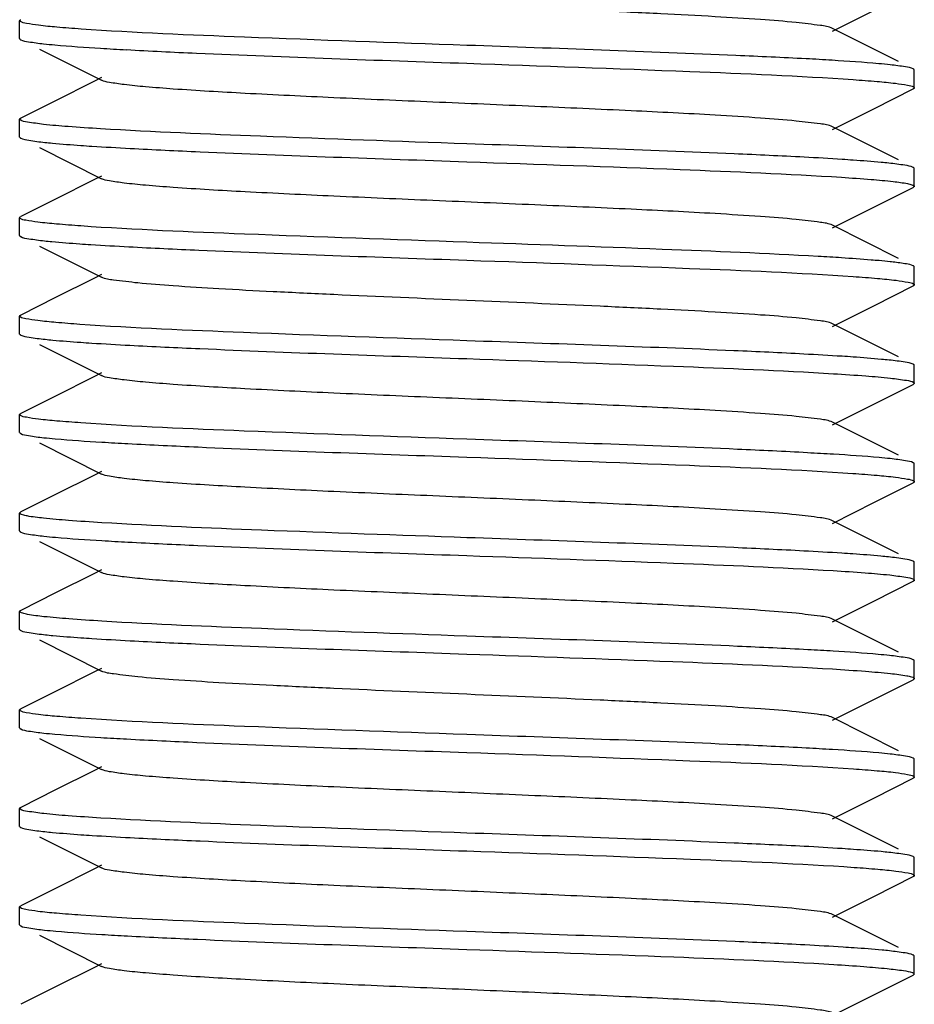
# Model space of a CAD drawing. Units: millimetres. Extents: x 18687 to 23553, y 1675 to 8407.
# Drawn here: x 19519 to 19529, y 6076 to 6087 of the extents above; entities that cross this region are included whole.
import ezdxf

# ---------------------------------------------------------------- set-up
doc = ezdxf.new("R2010")
doc.units = ezdxf.units.MM

# ---------------------------------------------------------------- blocks, each defined once
blk = doc.blocks.new('A$C7E9E49E5')
for p, q in [((375.585, 216.51), (376.054, 216.745)), ((366.5, 216.425), (366.5, 216.625)), ((376.323, 216.17), (375.585, 216.54)), ((366.722, 216.308), (367.415, 215.96)), ((376.5, 215.875), (376.5, 216.075)), ((367.328, 215.946), (366.901, 215.732)), ((367.415, 215.99), (367.328, 215.946)), ((376.054, 215.645), (376.488, 215.863)), ((366.901, 215.732), (366.512, 215.537)), ((375.585, 215.41), (376.054, 215.645)), ((366.5, 215.325), (366.5, 215.525)), ((376.323, 215.07), (375.585, 215.44)), ((366.722, 215.208), (367.415, 214.86)), ((376.492, 214.985), (376.488, 214.987)), ((376.5, 214.775), (376.5, 214.975)), ((367.328, 214.846), (366.901, 214.632)), ((367.415, 214.89), (367.328, 214.846)), ((376.054, 214.545), (376.488, 214.763)), ((376.493, 214.766), (376.488, 214.763)), ((366.901, 214.632), (366.512, 214.437)), ((375.585, 214.31), (376.054, 214.545)), ((366.5, 214.225), (366.5, 214.425)), ((366.507, 214.435), (366.512, 214.437)), ((376.323, 213.97), (375.585, 214.34)), ((366.722, 214.108), (367.415, 213.76)), ((376.5, 213.675), (376.5, 213.875)), ((367.328, 213.746), (366.901, 213.532)), ((367.415, 213.79), (367.328, 213.746)), ((376.054, 213.445), (376.488, 213.663)), ((376.492, 213.665), (376.488, 213.663)), ((366.901, 213.532), (366.512, 213.337)), ((375.585, 213.21), (376.054, 213.445)), ((366.5, 213.125), (366.5, 213.325)), ((376.323, 212.87), (375.585, 213.24)), ((366.508, 213.115), (366.512, 213.113)), ((366.722, 213.008), (367.415, 212.66)), ((376.5, 212.575), (376.5, 212.775)), ((367.328, 212.646), (366.901, 212.432)), ((367.415, 212.69), (367.328, 212.646)), ((376.054, 212.345), (376.488, 212.563)), ((366.901, 212.432), (366.512, 212.237)), ((375.585, 212.11), (376.054, 212.345)), ((366.5, 212.025), (366.5, 212.225)), ((376.323, 211.77), (375.585, 212.14)), ((366.722, 211.908), (367.415, 211.56)), ((376.5, 211.475), (376.5, 211.675)), ((367.328, 211.546), (366.901, 211.332)), ((367.415, 211.59), (367.328, 211.546)), ((376.054, 211.245), (376.488, 211.463)), ((366.901, 211.332), (366.512, 211.137)), ((375.585, 211.01), (376.054, 211.245)), ((366.5, 210.925), (366.5, 211.125)), ((366.508, 211.135), (366.512, 211.137)), ((376.323, 210.67), (375.585, 211.04)), ((366.722, 210.808), (367.415, 210.46)), ((376.493, 210.585), (376.488, 210.587)), ((376.5, 210.375), (376.5, 210.575)), ((367.328, 210.446), (366.901, 210.232)), ((367.415, 210.49), (367.328, 210.446)), ((376.054, 210.145), (376.488, 210.363)), ((366.901, 210.232), (366.512, 210.037)), ((375.585, 209.91), (376.054, 210.145)), ((366.5, 209.825), (366.5, 210.025)), ((376.323, 209.57), (375.585, 209.94)), ((366.508, 209.815), (366.512, 209.813)), ((366.722, 209.708), (367.415, 209.36)), ((376.493, 209.485), (376.488, 209.487)), ((376.5, 209.275), (376.5, 209.475)), ((367.328, 209.346), (366.901, 209.132)), ((367.415, 209.39), (367.328, 209.346)), ((376.054, 209.045), (376.488, 209.263)), ((376.492, 209.265), (376.488, 209.263)), ((366.901, 209.132), (366.512, 208.937)), ((375.585, 208.81), (376.054, 209.045)), ((366.5, 208.725), (366.5, 208.925)), ((376.323, 208.47), (375.585, 208.84)), ((366.722, 208.608), (367.415, 208.26)), ((376.5, 208.175), (376.5, 208.375)), ((367.328, 208.246), (366.901, 208.032)), ((367.415, 208.29), (367.328, 208.246)), ((376.054, 207.945), (376.488, 208.163)), ((366.901, 208.032), (366.512, 207.837)), ((375.585, 207.71), (376.054, 207.945)), ((366.5, 207.625), (366.5, 207.825)), ((376.323, 207.37), (375.585, 207.74)), ((366.722, 207.508), (367.415, 207.16)), ((376.492, 207.285), (376.488, 207.287)), ((376.5, 207.075), (376.5, 207.275)), ((367.328, 207.146), (366.901, 206.932)), ((367.415, 207.19), (367.328, 207.146)), ((376.054, 206.845), (376.488, 207.063)), ((366.901, 206.932), (366.512, 206.737)), ((375.585, 206.61), (376.054, 206.845)), ((366.5, 206.525), (366.5, 206.725)), ((366.507, 206.735), (366.512, 206.737)), ((376.323, 206.27), (375.585, 206.64)), ((366.507, 206.516), (366.512, 206.513)), ((366.722, 206.408), (367.415, 206.06)), ((376.5, 205.975), (376.5, 206.175)), ((367.328, 206.046), (366.901, 205.832)), ((367.415, 206.09), (367.328, 206.046)), ((376.054, 205.745), (376.488, 205.963)), ((376.5, 205.975), (376.488, 205.963)), ((366.901, 205.832), (366.512, 205.637)), ((375.585, 205.51), (376.054, 205.745))]:
    blk.add_line(p, q)
for centre, radius, start, end in [((369.826, 256.075), 39.831, 266.5127, 266.9292), ((373.119, 175.472), 40.786, 86.5364, 86.9483), ((373.526, 180.16), 33.886, 86.3431, 86.7871), ((369.883, 252.65), 40.807, 266.537, 266.9487), ((373.176, 172.066), 39.789, 86.5116, 86.9283), ((369.885, 251.598), 40.855, 266.5392, 266.9476), ((373.171, 169.77), 39.886, 86.5176, 86.9253), ((369.836, 248.534), 39.99, 266.5169, 266.9321), ((373.125, 167.88), 40.677, 86.5336, 86.9464), ((369.877, 247.055), 40.712, 266.5379, 266.9419)]:
    blk.add_arc(centre, radius, start, end)
for points, knots in [([(375.585, 216.54), (375.544, 216.561), (375.404, 216.578), (375.139, 216.612), (374.745, 216.641), (374.242, 216.673), (373.643, 216.704), (372.719, 216.748), (371.5, 216.8), (370.281, 216.852), (369.357, 216.896), (368.758, 216.927), (368.255, 216.959), (367.861, 216.988), (367.596, 217.022), (367.456, 217.039), (367.415, 217.06)], [0, 0, 0, 0, 0.016915, 0.050168, 0.098787, 0.16116, 0.235136, 0.318214, 0.500005, 0.681798, 0.764863, 0.838856, 0.90121, 0.949844, 0.983086, 1, 1, 1, 1]), ([(366.5, 216.625), (366.5, 216.626), (366.501, 216.629), (366.503, 216.632), (366.505, 216.633)], [0, 0, 0, 0, 0.433464, 1, 1, 1, 1]), ([(366.508, 216.615), (366.505, 216.617), (366.502, 216.619), (366.5, 216.623), (366.5, 216.625)], [0, 0, 0, 0, 0.588268, 1, 1, 1, 1]), ([(366.505, 216.633), (366.506, 216.633), (366.508, 216.635), (366.511, 216.637), (366.512, 216.637)], [0, 0, 0, 0, 0.458378, 1, 1, 1, 1]), ([(367.186, 216.532), (367.096, 216.538), (366.938, 216.551), (366.733, 216.569), (366.599, 216.591), (366.527, 216.603), (366.508, 216.615)], [0, 0, 0, 0, 0.394262, 0.694371, 0.896864, 1, 1, 1, 1]), ([(371.5, 216.35), (370.671, 216.379), (369.233, 216.431), (367.794, 216.49), (367.186, 216.532)], [0, 0, 0, 0, 0.576197, 1, 1, 1, 1]), ([(366.5, 216.425), (366.5, 216.424), (366.501, 216.42), (366.504, 216.418), (366.505, 216.417)], [0, 0, 0, 0, 0.427599, 1, 1, 1, 1]), ([(366.505, 216.417), (366.506, 216.416), (366.509, 216.415), (366.511, 216.413), (366.512, 216.413)], [0, 0, 0, 0, 0.463354, 1, 1, 1, 1]), ([(366.512, 216.413), (366.539, 216.399), (366.627, 216.386), (366.712, 216.374), (366.768, 216.367)], [0, 0, 0, 0, 0.344931, 1, 1, 1, 1]), ([(366.768, 216.367), (366.81, 216.363), (367.021, 216.343), (367.233, 216.328), (367.404, 216.318)], [0, 0, 0, 0, 0.197555, 1, 1, 1, 1]), ([(367.693, 216.302), (367.954, 216.287), (369.223, 216.228), (370.492, 216.185), (371.5, 216.15)], [0, 0, 0, 0, 0.2062, 1, 1, 1, 1]), ([(375.29, 216.199), (375.029, 216.213), (373.766, 216.272), (372.502, 216.315), (371.5, 216.35)], [0, 0, 0, 0, 0.206792, 1, 1, 1, 1]), ([(376.231, 216.133), (376.188, 216.137), (375.973, 216.158), (375.756, 216.172), (375.583, 216.183)], [0, 0, 0, 0, 0.197112, 1, 1, 1, 1]), ([(371.5, 216.15), (372.33, 216.121), (373.77, 216.069), (375.21, 216.01), (375.818, 215.967)], [0, 0, 0, 0, 0.576455, 1, 1, 1, 1]), ([(376.488, 216.087), (376.461, 216.101), (376.373, 216.114), (376.288, 216.127), (376.231, 216.133)], [0, 0, 0, 0, 0.344804, 1, 1, 1, 1]), ([(376.496, 216.082), (376.495, 216.083), (376.492, 216.085), (376.489, 216.086), (376.488, 216.087)], [0, 0, 0, 0, 0.452411, 1, 1, 1, 1]), ([(376.5, 216.075), (376.5, 216.076), (376.499, 216.079), (376.497, 216.081), (376.496, 216.082)], [0, 0, 0, 0, 0.440744, 1, 1, 1, 1]), ([(375.585, 215.44), (375.544, 215.461), (375.404, 215.478), (375.139, 215.512), (374.745, 215.541), (374.131, 215.58), (373.289, 215.622), (372.238, 215.669), (371.13, 215.716), (370.05, 215.762), (369.083, 215.809), (368.381, 215.849), (367.931, 215.884), (367.692, 215.907), (367.528, 215.931), (367.442, 215.946), (367.415, 215.96)], [0, 0, 0, 0, 0.016922, 0.050164, 0.098793, 0.161155, 0.275704, 0.407511, 0.546435, 0.68178, 0.803138, 0.901189, 0.939049, 0.968443, 0.988844, 1, 1, 1, 1]), ([(375.818, 215.967), (375.907, 215.961), (376.064, 215.949), (376.267, 215.931), (376.402, 215.91), (376.472, 215.897), (376.492, 215.885)], [0, 0, 0, 0, 0.39375, 0.693654, 0.896307, 1, 1, 1, 1]), ([(376.496, 215.868), (376.495, 215.867), (376.492, 215.865), (376.489, 215.864), (376.488, 215.863)], [0, 0, 0, 0, 0.452451, 1, 1, 1, 1]), ([(376.492, 215.885), (376.494, 215.883), (376.498, 215.881), (376.5, 215.877), (376.5, 215.875)], [0, 0, 0, 0, 0.590017, 1, 1, 1, 1]), ([(376.5, 215.875), (376.5, 215.874), (376.499, 215.871), (376.497, 215.869), (376.496, 215.868)], [0, 0, 0, 0, 0.440709, 1, 1, 1, 1]), ([(366.5, 215.525), (366.5, 215.526), (366.501, 215.53), (366.504, 215.532), (366.506, 215.533)], [0, 0, 0, 0, 0.427206, 1, 1, 1, 1]), ([(366.505, 215.517), (366.504, 215.518), (366.501, 215.52), (366.5, 215.524), (366.5, 215.525)], [0, 0, 0, 0, 0.572401, 1, 1, 1, 1]), ([(367.404, 215.418), (367.283, 215.425), (367.071, 215.44), (366.797, 215.461), (366.622, 215.488), (366.528, 215.5), (366.505, 215.517)], [0, 0, 0, 0, 0.401084, 0.704611, 0.905135, 1, 1, 1, 1]), ([(366.506, 215.533), (366.506, 215.534), (366.509, 215.535), (366.511, 215.537), (366.512, 215.537)], [0, 0, 0, 0, 0.463668, 1, 1, 1, 1]), ([(371.5, 215.25), (370.73, 215.277), (369.364, 215.325), (367.999, 215.382), (367.404, 215.418)], [0, 0, 0, 0, 0.563631, 1, 1, 1, 1]), ([(366.5, 215.325), (366.5, 215.324), (366.501, 215.321), (366.504, 215.318), (366.505, 215.317)], [0, 0, 0, 0, 0.433, 1, 1, 1, 1]), ([(366.505, 215.317), (366.506, 215.316), (366.508, 215.315), (366.511, 215.313), (366.512, 215.313)], [0, 0, 0, 0, 0.458772, 1, 1, 1, 1]), ([(366.512, 215.313), (366.54, 215.299), (366.633, 215.285), (366.722, 215.272), (366.782, 215.266)], [0, 0, 0, 0, 0.343044, 1, 1, 1, 1]), ([(366.782, 215.266), (366.81, 215.263), (366.944, 215.25), (367.078, 215.24), (367.184, 215.232)], [0, 0, 0, 0, 0.211016, 1, 1, 1, 1]), ([(367.184, 215.232), (367.225, 215.229), (367.409, 215.217), (367.592, 215.207), (367.735, 215.199)], [0, 0, 0, 0, 0.225232, 1, 1, 1, 1]), ([(367.735, 215.199), (367.995, 215.185), (369.25, 215.127), (370.505, 215.085), (371.5, 215.05)], [0, 0, 0, 0, 0.207577, 1, 1, 1, 1]), ([(375.268, 215.101), (375.008, 215.114), (373.752, 215.173), (372.496, 215.215), (371.5, 215.25)], [0, 0, 0, 0, 0.207478, 1, 1, 1, 1]), ([(375.818, 215.067), (375.777, 215.07), (375.594, 215.083), (375.41, 215.093), (375.268, 215.101)], [0, 0, 0, 0, 0.225175, 1, 1, 1, 1]), ([(376.214, 215.034), (376.186, 215.037), (376.055, 215.05), (375.923, 215.06), (375.818, 215.067)], [0, 0, 0, 0, 0.211745, 1, 1, 1, 1]), ([(371.5, 215.05), (372.294, 215.022), (373.69, 214.973), (375.086, 214.915), (375.687, 214.876)], [0, 0, 0, 0, 0.568504, 1, 1, 1, 1]), ([(376.488, 214.987), (376.459, 215.001), (376.366, 215.015), (376.275, 215.028), (376.214, 215.034)], [0, 0, 0, 0, 0.342526, 1, 1, 1, 1]), ([(376.5, 214.975), (376.5, 214.977), (376.498, 214.981), (376.494, 214.983), (376.492, 214.985)], [0, 0, 0, 0, 0.409983, 1, 1, 1, 1]), ([(375.585, 214.34), (375.544, 214.361), (375.404, 214.378), (375.139, 214.412), (374.745, 214.441), (374.131, 214.48), (373.289, 214.522), (372.238, 214.569), (371.13, 214.616), (370.05, 214.662), (369.083, 214.709), (368.381, 214.749), (367.931, 214.784), (367.692, 214.807), (367.528, 214.831), (367.442, 214.846), (367.415, 214.86)], [0, 0, 0, 0, 0.016917, 0.050157, 0.098793, 0.161147, 0.2757, 0.40751, 0.546432, 0.681776, 0.803136, 0.901192, 0.939043, 0.968448, 0.988841, 1, 1, 1, 1]), ([(375.687, 214.876), (375.797, 214.869), (375.99, 214.856), (376.236, 214.833), (376.389, 214.814), (376.465, 214.796), (376.49, 214.788), (376.496, 214.782)], [0, 0, 0, 0, 0.404901, 0.709278, 0.90813, 0.967144, 1, 1, 1, 1]), ([(376.5, 214.775), (376.5, 214.773), (376.498, 214.77), (376.495, 214.767), (376.493, 214.766)], [0, 0, 0, 0, 0.414969, 1, 1, 1, 1]), ([(376.496, 214.782), (376.497, 214.781), (376.499, 214.779), (376.5, 214.776), (376.5, 214.775)], [0, 0, 0, 0, 0.553671, 1, 1, 1, 1]), ([(366.5, 214.425), (366.5, 214.427), (366.502, 214.431), (366.505, 214.433), (366.507, 214.435)], [0, 0, 0, 0, 0.412148, 1, 1, 1, 1]), ([(366.505, 214.417), (366.504, 214.418), (366.501, 214.421), (366.5, 214.424), (366.5, 214.425)], [0, 0, 0, 0, 0.567, 1, 1, 1, 1]), ([(367.184, 214.332), (367.093, 214.339), (366.933, 214.351), (366.726, 214.37), (366.593, 214.392), (366.522, 214.403), (366.505, 214.417)], [0, 0, 0, 0, 0.400197, 0.70234, 0.902806, 1, 1, 1, 1]), ([(371.5, 214.15), (370.671, 214.179), (369.232, 214.231), (367.793, 214.29), (367.184, 214.332)], [0, 0, 0, 0, 0.576291, 1, 1, 1, 1]), ([(366.5, 214.225), (366.5, 214.223), (366.502, 214.22), (366.504, 214.218), (366.506, 214.216)], [0, 0, 0, 0, 0.422534, 1, 1, 1, 1]), ([(366.506, 214.216), (366.507, 214.216), (366.509, 214.214), (366.511, 214.213), (366.512, 214.213)], [0, 0, 0, 0, 0.467518, 1, 1, 1, 1]), ([(366.512, 214.213), (366.54, 214.199), (366.631, 214.185), (366.719, 214.173), (366.777, 214.166)], [0, 0, 0, 0, 0.343651, 1, 1, 1, 1]), ([(366.777, 214.166), (366.805, 214.163), (366.937, 214.15), (367.068, 214.14), (367.172, 214.133)], [0, 0, 0, 0, 0.211021, 1, 1, 1, 1]), ([(367.172, 214.133), (367.214, 214.13), (367.396, 214.118), (367.579, 214.108), (367.721, 214.1)], [0, 0, 0, 0, 0.224942, 1, 1, 1, 1]), ([(367.721, 214.1), (367.982, 214.086), (369.241, 214.028), (370.501, 213.985), (371.5, 213.95)], [0, 0, 0, 0, 0.207129, 1, 1, 1, 1]), ([(375.425, 213.992), (374.844, 214.025), (373.536, 214.078), (372.227, 214.125), (371.5, 214.15)], [0, 0, 0, 0, 0.444408, 1, 1, 1, 1]), ([(376.109, 213.945), (376.079, 213.947), (375.938, 213.959), (375.797, 213.969), (375.687, 213.976)], [0, 0, 0, 0, 0.218034, 1, 1, 1, 1]), ([(371.5, 213.95), (372.329, 213.921), (373.768, 213.869), (375.208, 213.81), (375.816, 213.768)], [0, 0, 0, 0, 0.576308, 1, 1, 1, 1]), ([(376.265, 213.929), (376.253, 213.93), (376.201, 213.936), (376.149, 213.941), (376.109, 213.945)], [0, 0, 0, 0, 0.227244, 1, 1, 1, 1]), ([(376.488, 213.887), (376.464, 213.899), (376.388, 213.912), (376.314, 213.923), (376.265, 213.929)], [0, 0, 0, 0, 0.349834, 1, 1, 1, 1]), ([(376.496, 213.882), (376.495, 213.883), (376.492, 213.885), (376.489, 213.886), (376.488, 213.887)], [0, 0, 0, 0, 0.447687, 1, 1, 1, 1]), ([(376.5, 213.875), (376.5, 213.876), (376.499, 213.879), (376.497, 213.881), (376.496, 213.882)], [0, 0, 0, 0, 0.446329, 1, 1, 1, 1]), ([(375.585, 213.24), (375.544, 213.261), (375.404, 213.278), (375.139, 213.312), (374.745, 213.341), (374.242, 213.373), (373.643, 213.404), (372.719, 213.448), (371.5, 213.5), (370.281, 213.552), (369.357, 213.596), (368.758, 213.627), (368.255, 213.659), (367.861, 213.688), (367.595, 213.722), (367.456, 213.739), (367.415, 213.76)], [0, 0, 0, 0, 0.016911, 0.050156, 0.09879, 0.161144, 0.235139, 0.318203, 0.499997, 0.681789, 0.764867, 0.838843, 0.901217, 0.949833, 0.98309, 1, 1, 1, 1]), ([(375.816, 213.768), (375.908, 213.761), (376.067, 213.749), (376.275, 213.73), (376.407, 213.708), (376.478, 213.697), (376.495, 213.683)], [0, 0, 0, 0, 0.400363, 0.702559, 0.902968, 1, 1, 1, 1]), ([(376.5, 213.675), (376.5, 213.673), (376.498, 213.669), (376.494, 213.667), (376.492, 213.665)], [0, 0, 0, 0, 0.411701, 1, 1, 1, 1]), ([(376.495, 213.683), (376.497, 213.682), (376.499, 213.679), (376.5, 213.676), (376.5, 213.675)], [0, 0, 0, 0, 0.566385, 1, 1, 1, 1]), ([(366.5, 213.325), (366.5, 213.326), (366.501, 213.33), (366.504, 213.332), (366.505, 213.333)], [0, 0, 0, 0, 0.429732, 1, 1, 1, 1]), ([(366.506, 213.316), (366.504, 213.318), (366.502, 213.32), (366.5, 213.323), (366.5, 213.325)], [0, 0, 0, 0, 0.577466, 1, 1, 1, 1]), ([(366.505, 213.333), (366.506, 213.334), (366.509, 213.335), (366.511, 213.337), (366.512, 213.337)], [0, 0, 0, 0, 0.461605, 1, 1, 1, 1]), ([(367.172, 213.233), (367.084, 213.239), (366.928, 213.252), (366.725, 213.27), (366.594, 213.292), (366.524, 213.303), (366.506, 213.316)], [0, 0, 0, 0, 0.397152, 0.698175, 0.899647, 1, 1, 1, 1]), ([(371.5, 213.05), (370.667, 213.079), (369.225, 213.131), (367.782, 213.191), (367.172, 213.233)], [0, 0, 0, 0, 0.577061, 1, 1, 1, 1]), ([(366.5, 213.125), (366.5, 213.123), (366.502, 213.119), (366.506, 213.117), (366.508, 213.115)], [0, 0, 0, 0, 0.409778, 1, 1, 1, 1]), ([(366.512, 213.113), (366.541, 213.099), (366.634, 213.085), (366.725, 213.072), (366.786, 213.066)], [0, 0, 0, 0, 0.342522, 1, 1, 1, 1]), ([(366.786, 213.066), (366.814, 213.063), (366.945, 213.05), (367.077, 213.04), (367.182, 213.033)], [0, 0, 0, 0, 0.211747, 1, 1, 1, 1]), ([(367.182, 213.033), (367.223, 213.03), (367.406, 213.017), (367.59, 213.007), (367.732, 212.999)], [0, 0, 0, 0, 0.22517, 1, 1, 1, 1]), ([(367.732, 212.999), (367.992, 212.986), (369.248, 212.927), (370.504, 212.885), (371.5, 212.85)], [0, 0, 0, 0, 0.20748, 1, 1, 1, 1]), ([(375.265, 212.901), (375.005, 212.915), (373.75, 212.973), (372.495, 213.015), (371.5, 213.05)], [0, 0, 0, 0, 0.20758, 1, 1, 1, 1]), ([(375.816, 212.868), (375.775, 212.871), (375.591, 212.883), (375.408, 212.893), (375.265, 212.901)], [0, 0, 0, 0, 0.225212, 1, 1, 1, 1]), ([(376.219, 212.834), (376.19, 212.837), (376.056, 212.85), (375.922, 212.86), (375.816, 212.868)], [0, 0, 0, 0, 0.21097, 1, 1, 1, 1]), ([(371.5, 212.85), (372.27, 212.823), (373.636, 212.775), (375.002, 212.718), (375.597, 212.682)], [0, 0, 0, 0, 0.563666, 1, 1, 1, 1]), ([(376.488, 212.787), (376.46, 212.801), (376.367, 212.815), (376.278, 212.828), (376.219, 212.834)], [0, 0, 0, 0, 0.343102, 1, 1, 1, 1]), ([(376.495, 212.783), (376.494, 212.783), (376.492, 212.785), (376.489, 212.787), (376.488, 212.787)], [0, 0, 0, 0, 0.458253, 1, 1, 1, 1]), ([(376.5, 212.775), (376.5, 212.776), (376.499, 212.779), (376.497, 212.782), (376.495, 212.783)], [0, 0, 0, 0, 0.433615, 1, 1, 1, 1]), ([(375.585, 212.14), (375.544, 212.161), (375.404, 212.178), (375.139, 212.212), (374.745, 212.241), (374.131, 212.28), (373.289, 212.322), (372.238, 212.369), (371.13, 212.416), (370.05, 212.462), (369.082, 212.509), (368.381, 212.549), (367.931, 212.584), (367.692, 212.607), (367.528, 212.631), (367.442, 212.646), (367.415, 212.66)], [0, 0, 0, 0, 0.0169, 0.050157, 0.098781, 0.161141, 0.275701, 0.407509, 0.54643, 0.68178, 0.803149, 0.901207, 0.939049, 0.968455, 0.988858, 1, 1, 1, 1]), ([(375.597, 212.682), (375.718, 212.674), (375.929, 212.66), (376.204, 212.639), (376.378, 212.612), (376.472, 212.6), (376.495, 212.583)], [0, 0, 0, 0, 0.401149, 0.704695, 0.905196, 1, 1, 1, 1]), ([(376.494, 212.567), (376.493, 212.566), (376.491, 212.565), (376.489, 212.563), (376.488, 212.563)], [0, 0, 0, 0, 0.463908, 1, 1, 1, 1]), ([(376.5, 212.575), (376.5, 212.574), (376.499, 212.57), (376.496, 212.568), (376.494, 212.567)], [0, 0, 0, 0, 0.426915, 1, 1, 1, 1]), ([(376.495, 212.583), (376.496, 212.582), (376.499, 212.58), (376.5, 212.576), (376.5, 212.575)], [0, 0, 0, 0, 0.572111, 1, 1, 1, 1]), ([(366.5, 212.225), (366.5, 212.226), (366.501, 212.229), (366.503, 212.231), (366.504, 212.232)], [0, 0, 0, 0, 0.441037, 1, 1, 1, 1]), ([(366.508, 212.215), (366.506, 212.217), (366.502, 212.219), (366.5, 212.223), (366.5, 212.225)], [0, 0, 0, 0, 0.590222, 1, 1, 1, 1]), ([(366.504, 212.232), (366.505, 212.233), (366.508, 212.235), (366.511, 212.236), (366.512, 212.237)], [0, 0, 0, 0, 0.452172, 1, 1, 1, 1]), ([(367.182, 212.133), (367.093, 212.139), (366.936, 212.151), (366.733, 212.169), (366.598, 212.19), (366.528, 212.203), (366.508, 212.215)], [0, 0, 0, 0, 0.393691, 0.693573, 0.896246, 1, 1, 1, 1]), ([(371.5, 211.95), (370.67, 211.979), (369.23, 212.031), (367.79, 212.09), (367.182, 212.133)], [0, 0, 0, 0, 0.576457, 1, 1, 1, 1]), ([(366.5, 212.025), (366.5, 212.024), (366.501, 212.021), (366.503, 212.019), (366.504, 212.018)], [0, 0, 0, 0, 0.440413, 1, 1, 1, 1]), ([(366.504, 212.018), (366.505, 212.017), (366.508, 212.015), (366.511, 212.014), (366.512, 212.013)], [0, 0, 0, 0, 0.452694, 1, 1, 1, 1]), ([(366.512, 212.013), (366.539, 211.999), (366.627, 211.986), (366.713, 211.973), (366.769, 211.967)], [0, 0, 0, 0, 0.344752, 1, 1, 1, 1]), ([(366.769, 211.967), (366.812, 211.963), (367.028, 211.942), (367.244, 211.928), (367.418, 211.917)], [0, 0, 0, 0, 0.19715, 1, 1, 1, 1]), ([(367.71, 211.901), (367.972, 211.887), (369.234, 211.828), (370.498, 211.785), (371.5, 211.75)], [0, 0, 0, 0, 0.206805, 1, 1, 1, 1]), ([(375.308, 211.798), (375.047, 211.813), (373.778, 211.872), (372.508, 211.915), (371.5, 211.95)], [0, 0, 0, 0, 0.206171, 1, 1, 1, 1]), ([(376.232, 211.733), (376.191, 211.737), (375.979, 211.757), (375.767, 211.771), (375.597, 211.782)], [0, 0, 0, 0, 0.197535, 1, 1, 1, 1]), ([(371.5, 211.75), (372.329, 211.721), (373.767, 211.669), (375.206, 211.61), (375.814, 211.568)], [0, 0, 0, 0, 0.576182, 1, 1, 1, 1]), ([(376.488, 211.687), (376.461, 211.701), (376.374, 211.714), (376.289, 211.726), (376.232, 211.733)], [0, 0, 0, 0, 0.344977, 1, 1, 1, 1]), ([(376.495, 211.683), (376.494, 211.684), (376.491, 211.685), (376.489, 211.687), (376.488, 211.687)], [0, 0, 0, 0, 0.463115, 1, 1, 1, 1]), ([(376.5, 211.675), (376.5, 211.676), (376.499, 211.68), (376.496, 211.682), (376.495, 211.683)], [0, 0, 0, 0, 0.427889, 1, 1, 1, 1]), ([(375.585, 211.04), (375.544, 211.061), (375.404, 211.078), (375.139, 211.112), (374.745, 211.141), (374.131, 211.18), (373.289, 211.222), (372.238, 211.269), (371.13, 211.316), (370.05, 211.362), (369.082, 211.409), (368.381, 211.449), (367.931, 211.484), (367.692, 211.507), (367.528, 211.531), (367.442, 211.546), (367.415, 211.56)], [0, 0, 0, 0, 0.016894, 0.05016, 0.098775, 0.161146, 0.275703, 0.407509, 0.546431, 0.681785, 0.803154, 0.901208, 0.939056, 0.968453, 0.988867, 1, 1, 1, 1]), ([(375.814, 211.568), (375.904, 211.562), (376.062, 211.549), (376.267, 211.531), (376.402, 211.509), (376.473, 211.497), (376.493, 211.485)], [0, 0, 0, 0, 0.394399, 0.694557, 0.897003, 1, 1, 1, 1]), ([(376.495, 211.467), (376.494, 211.466), (376.492, 211.465), (376.489, 211.463), (376.488, 211.463)], [0, 0, 0, 0, 0.458905, 1, 1, 1, 1]), ([(376.493, 211.485), (376.495, 211.483), (376.498, 211.481), (376.5, 211.477), (376.5, 211.475)], [0, 0, 0, 0, 0.58781, 1, 1, 1, 1]), ([(376.5, 211.475), (376.5, 211.474), (376.499, 211.471), (376.496, 211.468), (376.495, 211.467)], [0, 0, 0, 0, 0.432839, 1, 1, 1, 1]), ([(366.5, 211.125), (366.5, 211.127), (366.502, 211.131), (366.506, 211.133), (366.508, 211.135)], [0, 0, 0, 0, 0.410114, 1, 1, 1, 1]), ([(366.504, 211.118), (366.503, 211.119), (366.501, 211.121), (366.5, 211.124), (366.5, 211.125)], [0, 0, 0, 0, 0.559587, 1, 1, 1, 1]), ([(367.418, 211.017), (367.294, 211.025), (367.076, 211.039), (366.799, 211.063), (366.626, 211.083), (366.54, 211.102), (366.512, 211.111), (366.504, 211.118)], [0, 0, 0, 0, 0.404087, 0.708672, 0.908073, 0.967312, 1, 1, 1, 1]), ([(371.5, 210.85), (370.734, 210.877), (369.373, 210.925), (368.012, 210.981), (367.418, 211.017)], [0, 0, 0, 0, 0.562905, 1, 1, 1, 1]), ([(366.5, 210.925), (366.5, 210.924), (366.501, 210.92), (366.504, 210.918), (366.505, 210.917)], [0, 0, 0, 0, 0.429985, 1, 1, 1, 1]), ([(366.505, 210.917), (366.506, 210.916), (366.509, 210.915), (366.511, 210.913), (366.512, 210.913)], [0, 0, 0, 0, 0.461404, 1, 1, 1, 1]), ([(366.512, 210.913), (366.539, 210.899), (366.628, 210.885), (366.715, 210.873), (366.772, 210.867)], [0, 0, 0, 0, 0.344388, 1, 1, 1, 1]), ([(366.772, 210.867), (366.814, 210.862), (367.03, 210.842), (367.246, 210.828), (367.419, 210.817)], [0, 0, 0, 0, 0.197481, 1, 1, 1, 1]), ([(367.71, 210.801), (367.971, 210.787), (369.234, 210.728), (370.498, 210.685), (371.5, 210.65)], [0, 0, 0, 0, 0.206743, 1, 1, 1, 1]), ([(375.265, 210.701), (375.004, 210.715), (373.75, 210.773), (372.495, 210.815), (371.5, 210.85)], [0, 0, 0, 0, 0.207597, 1, 1, 1, 1]), ([(375.814, 210.668), (375.773, 210.671), (375.59, 210.683), (375.407, 210.693), (375.265, 210.701)], [0, 0, 0, 0, 0.225317, 1, 1, 1, 1]), ([(376.211, 210.635), (376.183, 210.638), (376.051, 210.651), (375.919, 210.661), (375.814, 210.668)], [0, 0, 0, 0, 0.211951, 1, 1, 1, 1]), ([(371.5, 210.65), (372.269, 210.623), (373.634, 210.575), (374.999, 210.518), (375.593, 210.482)], [0, 0, 0, 0, 0.563529, 1, 1, 1, 1]), ([(376.488, 210.587), (376.459, 210.602), (376.364, 210.616), (376.273, 210.628), (376.211, 210.635)], [0, 0, 0, 0, 0.342122, 1, 1, 1, 1]), ([(376.5, 210.575), (376.5, 210.577), (376.498, 210.581), (376.495, 210.583), (376.493, 210.585)], [0, 0, 0, 0, 0.41219, 1, 1, 1, 1]), ([(375.585, 209.94), (375.544, 209.961), (375.404, 209.978), (375.139, 210.012), (374.745, 210.041), (374.131, 210.08), (373.289, 210.122), (372.238, 210.169), (371.13, 210.216), (370.05, 210.262), (369.082, 210.309), (368.381, 210.349), (367.931, 210.384), (367.692, 210.407), (367.528, 210.431), (367.442, 210.446), (367.415, 210.46)], [0, 0, 0, 0, 0.016894, 0.050159, 0.098772, 0.16115, 0.275704, 0.40751, 0.546434, 0.681788, 0.803154, 0.901203, 0.939062, 0.968448, 0.988869, 1, 1, 1, 1]), ([(375.593, 210.482), (375.713, 210.475), (375.923, 210.46), (376.196, 210.439), (376.374, 210.413), (376.468, 210.401), (376.493, 210.385)], [0, 0, 0, 0, 0.397261, 0.699478, 0.901323, 1, 1, 1, 1]), ([(376.496, 210.368), (376.495, 210.367), (376.492, 210.365), (376.489, 210.364), (376.488, 210.363)], [0, 0, 0, 0, 0.448901, 1, 1, 1, 1]), ([(376.493, 210.385), (376.495, 210.383), (376.498, 210.381), (376.5, 210.377), (376.5, 210.375)], [0, 0, 0, 0, 0.588047, 1, 1, 1, 1]), ([(376.5, 210.375), (376.5, 210.374), (376.499, 210.371), (376.497, 210.369), (376.496, 210.368)], [0, 0, 0, 0, 0.445234, 1, 1, 1, 1]), ([(366.5, 210.025), (366.5, 210.027), (366.502, 210.03), (366.504, 210.032), (366.506, 210.034)], [0, 0, 0, 0, 0.422311, 1, 1, 1, 1]), ([(366.505, 210.017), (366.504, 210.018), (366.501, 210.02), (366.5, 210.024), (366.5, 210.025)], [0, 0, 0, 0, 0.570015, 1, 1, 1, 1]), ([(367.419, 209.917), (367.296, 209.925), (367.08, 209.939), (366.803, 209.963), (366.63, 209.983), (366.542, 210.002), (366.514, 210.011), (366.505, 210.017)], [0, 0, 0, 0, 0.401619, 0.705356, 0.905605, 0.965913, 1, 1, 1, 1]), ([(366.506, 210.034), (366.507, 210.034), (366.509, 210.036), (366.511, 210.037), (366.512, 210.037)], [0, 0, 0, 0, 0.467694, 1, 1, 1, 1]), ([(371.5, 209.75), (370.734, 209.777), (369.374, 209.825), (368.013, 209.881), (367.419, 209.917)], [0, 0, 0, 0, 0.562892, 1, 1, 1, 1]), ([(366.5, 209.825), (366.5, 209.823), (366.502, 209.819), (366.505, 209.817), (366.508, 209.815)], [0, 0, 0, 0, 0.411669, 1, 1, 1, 1]), ([(366.512, 209.813), (366.541, 209.798), (366.636, 209.785), (366.727, 209.772), (366.788, 209.765)], [0, 0, 0, 0, 0.342164, 1, 1, 1, 1]), ([(366.788, 209.765), (366.816, 209.762), (366.948, 209.749), (367.081, 209.74), (367.185, 209.732)], [0, 0, 0, 0, 0.211948, 1, 1, 1, 1]), ([(367.185, 209.732), (367.226, 209.729), (367.409, 209.717), (367.592, 209.707), (367.734, 209.699)], [0, 0, 0, 0, 0.225289, 1, 1, 1, 1]), ([(367.734, 209.699), (367.995, 209.685), (369.25, 209.627), (370.505, 209.585), (371.5, 209.55)], [0, 0, 0, 0, 0.207571, 1, 1, 1, 1]), ([(375.31, 209.598), (375.049, 209.612), (373.779, 209.672), (372.509, 209.715), (371.5, 209.75)], [0, 0, 0, 0, 0.206074, 1, 1, 1, 1]), ([(376.223, 209.534), (376.181, 209.538), (375.972, 209.558), (375.762, 209.572), (375.593, 209.582)], [0, 0, 0, 0, 0.198826, 1, 1, 1, 1]), ([(371.5, 209.55), (372.267, 209.523), (373.628, 209.475), (374.99, 209.419), (375.584, 209.383)], [0, 0, 0, 0, 0.563008, 1, 1, 1, 1]), ([(376.488, 209.487), (376.46, 209.501), (376.369, 209.515), (376.281, 209.527), (376.223, 209.534)], [0, 0, 0, 0, 0.343621, 1, 1, 1, 1]), ([(376.5, 209.475), (376.5, 209.477), (376.498, 209.481), (376.495, 209.483), (376.493, 209.485)], [0, 0, 0, 0, 0.411953, 1, 1, 1, 1]), ([(375.585, 208.84), (375.544, 208.861), (375.404, 208.878), (375.139, 208.912), (374.745, 208.941), (374.242, 208.973), (373.643, 209.004), (372.719, 209.048), (371.5, 209.1), (370.281, 209.152), (369.357, 209.196), (368.758, 209.227), (368.255, 209.259), (367.861, 209.288), (367.596, 209.322), (367.456, 209.339), (367.415, 209.36)], [0, 0, 0, 0, 0.016908, 0.050167, 0.098782, 0.161159, 0.235134, 0.318213, 0.500006, 0.6818, 0.764864, 0.838858, 0.901213, 0.949845, 0.983092, 1, 1, 1, 1]), ([(375.584, 209.383), (375.708, 209.375), (375.925, 209.361), (376.202, 209.337), (376.375, 209.317), (376.461, 209.298), (376.488, 209.289), (376.496, 209.282)], [0, 0, 0, 0, 0.404293, 0.708938, 0.908261, 0.967416, 1, 1, 1, 1]), ([(376.5, 209.275), (376.5, 209.273), (376.498, 209.269), (376.494, 209.267), (376.492, 209.265)], [0, 0, 0, 0, 0.40965, 1, 1, 1, 1]), ([(376.496, 209.282), (376.497, 209.281), (376.499, 209.279), (376.5, 209.276), (376.5, 209.275)], [0, 0, 0, 0, 0.558671, 1, 1, 1, 1]), ([(366.5, 208.925), (366.5, 208.926), (366.501, 208.929), (366.503, 208.932), (366.505, 208.933)], [0, 0, 0, 0, 0.433767, 1, 1, 1, 1]), ([(366.508, 208.915), (366.505, 208.917), (366.502, 208.919), (366.5, 208.923), (366.5, 208.925)], [0, 0, 0, 0, 0.588331, 1, 1, 1, 1]), ([(366.505, 208.933), (366.506, 208.933), (366.508, 208.935), (366.511, 208.937), (366.512, 208.937)], [0, 0, 0, 0, 0.458127, 1, 1, 1, 1]), ([(367.185, 208.832), (367.095, 208.839), (366.938, 208.851), (366.733, 208.869), (366.598, 208.891), (366.527, 208.903), (366.508, 208.915)], [0, 0, 0, 0, 0.394234, 0.694329, 0.896829, 1, 1, 1, 1]), ([(371.5, 208.65), (370.671, 208.679), (369.232, 208.731), (367.794, 208.79), (367.185, 208.832)], [0, 0, 0, 0, 0.576239, 1, 1, 1, 1]), ([(366.5, 208.725), (366.5, 208.724), (366.501, 208.72), (366.504, 208.718), (366.506, 208.717)], [0, 0, 0, 0, 0.42623, 1, 1, 1, 1]), ([(366.506, 208.717), (366.507, 208.716), (366.509, 208.715), (366.511, 208.713), (366.512, 208.713)], [0, 0, 0, 0, 0.464462, 1, 1, 1, 1]), ([(366.512, 208.713), (366.539, 208.699), (366.627, 208.686), (366.713, 208.673), (366.769, 208.667)], [0, 0, 0, 0, 0.344754, 1, 1, 1, 1]), ([(366.769, 208.667), (366.811, 208.663), (367.023, 208.642), (367.236, 208.628), (367.406, 208.618)], [0, 0, 0, 0, 0.197645, 1, 1, 1, 1]), ([(367.695, 208.601), (367.957, 208.587), (369.225, 208.528), (370.493, 208.485), (371.5, 208.45)], [0, 0, 0, 0, 0.206292, 1, 1, 1, 1]), ([(375.292, 208.499), (375.031, 208.513), (373.767, 208.572), (372.503, 208.615), (371.5, 208.65)], [0, 0, 0, 0, 0.206732, 1, 1, 1, 1]), ([(376.232, 208.433), (376.189, 208.437), (375.974, 208.458), (375.758, 208.472), (375.584, 208.483)], [0, 0, 0, 0, 0.197051, 1, 1, 1, 1]), ([(371.5, 208.45), (372.33, 208.421), (373.77, 208.369), (375.21, 208.31), (375.819, 208.267)], [0, 0, 0, 0, 0.576484, 1, 1, 1, 1]), ([(376.488, 208.387), (376.461, 208.401), (376.373, 208.414), (376.288, 208.426), (376.232, 208.433)], [0, 0, 0, 0, 0.344925, 1, 1, 1, 1]), ([(376.496, 208.382), (376.495, 208.383), (376.492, 208.385), (376.489, 208.386), (376.488, 208.387)], [0, 0, 0, 0, 0.451932, 1, 1, 1, 1]), ([(376.5, 208.375), (376.5, 208.376), (376.499, 208.379), (376.497, 208.381), (376.496, 208.382)], [0, 0, 0, 0, 0.441329, 1, 1, 1, 1]), ([(375.585, 207.74), (375.544, 207.761), (375.404, 207.778), (375.139, 207.812), (374.745, 207.841), (374.131, 207.88), (373.289, 207.922), (372.238, 207.969), (371.13, 208.016), (370.05, 208.062), (369.083, 208.109), (368.381, 208.149), (367.931, 208.184), (367.692, 208.207), (367.528, 208.231), (367.442, 208.246), (367.415, 208.26)], [0, 0, 0, 0, 0.016919, 0.050166, 0.098789, 0.161156, 0.275705, 0.407511, 0.546436, 0.681783, 0.803141, 0.90119, 0.939054, 0.968442, 0.98885, 1, 1, 1, 1]), ([(375.819, 208.267), (375.908, 208.261), (376.064, 208.249), (376.268, 208.231), (376.402, 208.21), (376.472, 208.197), (376.492, 208.185)], [0, 0, 0, 0, 0.393812, 0.693735, 0.896366, 1, 1, 1, 1]), ([(376.496, 208.168), (376.495, 208.167), (376.492, 208.165), (376.489, 208.164), (376.488, 208.163)], [0, 0, 0, 0, 0.452937, 1, 1, 1, 1]), ([(376.492, 208.185), (376.494, 208.183), (376.498, 208.181), (376.5, 208.177), (376.5, 208.175)], [0, 0, 0, 0, 0.589754, 1, 1, 1, 1]), ([(376.5, 208.175), (376.5, 208.174), (376.499, 208.171), (376.497, 208.169), (376.496, 208.168)], [0, 0, 0, 0, 0.440116, 1, 1, 1, 1]), ([(366.5, 207.825), (366.5, 207.826), (366.501, 207.83), (366.504, 207.832), (366.505, 207.833)], [0, 0, 0, 0, 0.428571, 1, 1, 1, 1]), ([(366.506, 207.817), (366.504, 207.818), (366.501, 207.82), (366.5, 207.824), (366.5, 207.825)], [0, 0, 0, 0, 0.57377, 1, 1, 1, 1]), ([(366.505, 207.833), (366.506, 207.834), (366.509, 207.835), (366.511, 207.837), (366.512, 207.837)], [0, 0, 0, 0, 0.462563, 1, 1, 1, 1]), ([(367.406, 207.718), (367.285, 207.725), (367.073, 207.74), (366.798, 207.761), (366.623, 207.788), (366.529, 207.8), (366.506, 207.817)], [0, 0, 0, 0, 0.400775, 0.704205, 0.90484, 1, 1, 1, 1]), ([(371.5, 207.55), (370.731, 207.577), (369.366, 207.625), (368.001, 207.682), (367.406, 207.718)], [0, 0, 0, 0, 0.563505, 1, 1, 1, 1]), ([(366.5, 207.625), (366.5, 207.624), (366.501, 207.621), (366.504, 207.618), (366.505, 207.617)], [0, 0, 0, 0, 0.43268, 1, 1, 1, 1]), ([(366.505, 207.617), (366.506, 207.616), (366.508, 207.615), (366.511, 207.613), (366.512, 207.613)], [0, 0, 0, 0, 0.459038, 1, 1, 1, 1]), ([(366.512, 207.613), (366.54, 207.599), (366.633, 207.585), (366.723, 207.572), (366.782, 207.566)], [0, 0, 0, 0, 0.342973, 1, 1, 1, 1]), ([(366.782, 207.566), (366.811, 207.563), (366.945, 207.55), (367.079, 207.54), (367.185, 207.532)], [0, 0, 0, 0, 0.211048, 1, 1, 1, 1]), ([(367.185, 207.532), (367.226, 207.529), (367.41, 207.517), (367.593, 207.507), (367.735, 207.499)], [0, 0, 0, 0, 0.225258, 1, 1, 1, 1]), ([(367.735, 207.499), (367.996, 207.485), (369.25, 207.427), (370.505, 207.385), (371.5, 207.35)], [0, 0, 0, 0, 0.207603, 1, 1, 1, 1]), ([(375.269, 207.401), (375.008, 207.414), (373.753, 207.473), (372.496, 207.515), (371.5, 207.55)], [0, 0, 0, 0, 0.207459, 1, 1, 1, 1]), ([(375.819, 207.367), (375.778, 207.37), (375.594, 207.383), (375.411, 207.393), (375.269, 207.401)], [0, 0, 0, 0, 0.225165, 1, 1, 1, 1]), ([(376.214, 207.334), (376.187, 207.337), (376.055, 207.35), (375.923, 207.36), (375.819, 207.367)], [0, 0, 0, 0, 0.211745, 1, 1, 1, 1]), ([(371.5, 207.35), (372.333, 207.321), (373.775, 207.269), (375.218, 207.209), (375.827, 207.167)], [0, 0, 0, 0, 0.577024, 1, 1, 1, 1]), ([(376.488, 207.287), (376.459, 207.301), (376.366, 207.315), (376.275, 207.328), (376.214, 207.334)], [0, 0, 0, 0, 0.342547, 1, 1, 1, 1]), ([(376.5, 207.275), (376.5, 207.277), (376.498, 207.281), (376.494, 207.283), (376.492, 207.285)], [0, 0, 0, 0, 0.410246, 1, 1, 1, 1]), ([(375.585, 206.64), (375.544, 206.661), (375.404, 206.678), (375.139, 206.712), (374.745, 206.741), (374.131, 206.78), (373.289, 206.822), (372.238, 206.869), (371.13, 206.916), (370.05, 206.962), (369.083, 207.009), (368.381, 207.049), (367.931, 207.084), (367.692, 207.107), (367.528, 207.131), (367.442, 207.146), (367.415, 207.16)], [0, 0, 0, 0, 0.016922, 0.050162, 0.098794, 0.161152, 0.275702, 0.407511, 0.546433, 0.681778, 0.803136, 0.901189, 0.939045, 0.968445, 0.988842, 1, 1, 1, 1]), ([(375.827, 207.167), (375.916, 207.161), (376.072, 207.148), (376.274, 207.13), (376.406, 207.108), (376.476, 207.097), (376.494, 207.084)], [0, 0, 0, 0, 0.397072, 0.69807, 0.89957, 1, 1, 1, 1]), ([(376.495, 207.067), (376.494, 207.066), (376.491, 207.065), (376.489, 207.063), (376.488, 207.063)], [0, 0, 0, 0, 0.461293, 1, 1, 1, 1]), ([(376.494, 207.084), (376.496, 207.082), (376.498, 207.08), (376.5, 207.077), (376.5, 207.075)], [0, 0, 0, 0, 0.577796, 1, 1, 1, 1]), ([(376.5, 207.075), (376.5, 207.074), (376.499, 207.07), (376.496, 207.068), (376.495, 207.067)], [0, 0, 0, 0, 0.43012, 1, 1, 1, 1]), ([(366.5, 206.725), (366.5, 206.727), (366.502, 206.731), (366.505, 206.733), (366.507, 206.735)], [0, 0, 0, 0, 0.412231, 1, 1, 1, 1]), ([(366.505, 206.717), (366.504, 206.718), (366.501, 206.721), (366.5, 206.724), (366.5, 206.725)], [0, 0, 0, 0, 0.56732, 1, 1, 1, 1]), ([(367.185, 206.632), (367.093, 206.639), (366.934, 206.651), (366.726, 206.67), (366.594, 206.692), (366.522, 206.703), (366.505, 206.717)], [0, 0, 0, 0, 0.400122, 0.702243, 0.902738, 1, 1, 1, 1]), ([(371.5, 206.45), (370.671, 206.479), (369.232, 206.531), (367.793, 206.59), (367.185, 206.632)], [0, 0, 0, 0, 0.576238, 1, 1, 1, 1]), ([(366.5, 206.525), (366.5, 206.523), (366.502, 206.519), (366.505, 206.517), (366.507, 206.516)], [0, 0, 0, 0, 0.414976, 1, 1, 1, 1]), ([(366.512, 206.513), (366.54, 206.499), (366.631, 206.485), (366.72, 206.473), (366.779, 206.466)], [0, 0, 0, 0, 0.343462, 1, 1, 1, 1]), ([(366.779, 206.466), (366.821, 206.462), (367.034, 206.442), (367.247, 206.428), (367.418, 206.417)], [0, 0, 0, 0, 0.198551, 1, 1, 1, 1]), ([(367.705, 206.401), (367.966, 206.387), (369.231, 206.328), (370.496, 206.285), (371.5, 206.25)], [0, 0, 0, 0, 0.206572, 1, 1, 1, 1]), ([(375.278, 206.3), (375.018, 206.314), (373.758, 206.372), (372.499, 206.415), (371.5, 206.45)], [0, 0, 0, 0, 0.207155, 1, 1, 1, 1]), ([(375.827, 206.267), (375.786, 206.27), (375.603, 206.282), (375.42, 206.292), (375.278, 206.3)], [0, 0, 0, 0, 0.224952, 1, 1, 1, 1]), ([(376.222, 206.234), (376.195, 206.237), (376.063, 206.25), (375.931, 206.26), (375.827, 206.267)], [0, 0, 0, 0, 0.211032, 1, 1, 1, 1]), ([(371.5, 206.25), (372.271, 206.223), (373.638, 206.175), (375.005, 206.118), (375.601, 206.082)], [0, 0, 0, 0, 0.563898, 1, 1, 1, 1]), ([(376.488, 206.187), (376.46, 206.201), (376.369, 206.215), (376.281, 206.227), (376.222, 206.234)], [0, 0, 0, 0, 0.343615, 1, 1, 1, 1]), ([(376.494, 206.184), (376.493, 206.184), (376.491, 206.186), (376.489, 206.187), (376.488, 206.187)], [0, 0, 0, 0, 0.467781, 1, 1, 1, 1]), ([(376.5, 206.175), (376.5, 206.177), (376.498, 206.18), (376.496, 206.182), (376.494, 206.184)], [0, 0, 0, 0, 0.422204, 1, 1, 1, 1]), ([(375.585, 205.54), (375.544, 205.561), (375.404, 205.578), (375.139, 205.612), (374.745, 205.641), (374.131, 205.68), (373.289, 205.722), (372.238, 205.769), (371.13, 205.816), (370.05, 205.862), (369.083, 205.909), (368.381, 205.949), (367.931, 205.984), (367.692, 206.007), (367.528, 206.031), (367.442, 206.046), (367.415, 206.06)], [0, 0, 0, 0, 0.016924, 0.050159, 0.098791, 0.161145, 0.275699, 0.407508, 0.546429, 0.681774, 0.803137, 0.901195, 0.939042, 0.968451, 0.988843, 1, 1, 1, 1]), ([(375.601, 206.082), (375.713, 206.075), (375.912, 206.061), (376.172, 206.04), (376.352, 206.018), (376.448, 206.003), (376.479, 205.991)], [0, 0, 0, 0, 0.38015, 0.676328, 0.88387, 1, 1, 1, 1]), ([(376.479, 205.991), (376.483, 205.99), (376.49, 205.986), (376.5, 205.981), (376.5, 205.975)], [0, 0, 0, 0, 0.371461, 1, 1, 1, 1])]:
    blk.add_open_spline(points, degree=3, knots=knots)

msp = doc.modelspace()

# ---------------------------------------------------------------- block references
msp.add_blockref('A$C7E9E49E5', (19152.677, 5870.795))

doc.saveas('drawing.dxf')
